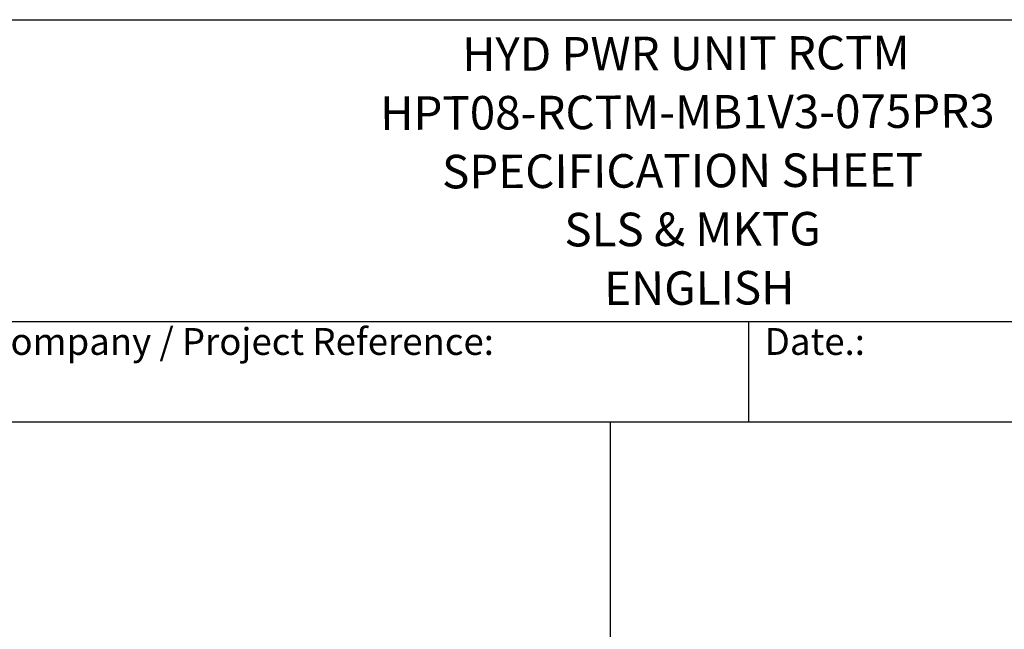
# Model space of a CAD drawing. Units: millimetres. Extents: x 194 to 2612, y 24 to 3405.
# Drawn here: x 871 to 1789, y 2837 to 3405 of the extents above; entities that cross this region are included whole.
import ezdxf
from ezdxf.enums import TextEntityAlignment as Align

# ---------------------------------------------------------------- set-up
doc = ezdxf.new("R2010")
doc.units = ezdxf.units.MM
doc.header["$LTSCALE"] = 12.5
for name, color, linetype, lineweight in [('Sketch Geometry(Hillmar_metric)', 7, 'Continuous', 25), ('Symbols(Hillmar_metric)', 7, 'Continuous', 18), ('Visible Edges(Hillmar_metric)', 7, 'Continuous', 25)]:
    doc.layers.add(name, color=color, linetype=linetype, lineweight=lineweight)
doc.styles.add('Hillmar_Imperial_Parts_List', font='arial.ttf')
doc.styles.add('Hillmar_metric_title_block', font='arial.ttf')
doc.styles.add('Text Style48', font='arial.ttf')
doc.styles.add('Text Style95', font='arial.ttf')
doc.styles.add('Text Style96', font='arialbd.ttf')

# ---------------------------------------------------------------- blocks, each defined once
blk = doc.blocks.new('Borders Default Border')
at = {"layer": 'Sketch Geometry(Hillmar_metric)', "flags": 128}
blk.add_lwpolyline([(21, 12), (21, 272.4), (209, 272.4), (209, 12), (21, 12)], dxfattribs=at)
blk = doc.blocks.new('Title Blocks Hillmar_Metric')
at = {"layer": 'Visible Edges(Hillmar_metric)'}
for p, q in [((25.419, 271.67), (213.419, 271.67)), ((70.419, 249.17), (213.419, 249.17)), ((128.419, 249.17), (128.419, 241.67)), ((213.419, 241.67), (25.419, 241.67))]:
    blk.add_line(p, q, dxfattribs=at)
at = {"layer": 'Symbols(Hillmar_metric)', "color": 7, "char_height": 2, "attachment_point": 4, "style": 'Hillmar_Imperial_Parts_List'}
for s, insert, width in [('  Company / Project Reference:', (70.419, 247.42), 44.69155), ('  Date.:', (128.419, 247.42), 17.1049)]:
    blk.add_mtext(s, dxfattribs=dict(at, insert=insert, width=width))
at = {"layer": 'Symbols(Hillmar_metric)', "color": 7}
for tag, p, height, rotation, style in [('<Line1>_001', (107.086, 267.845), 2.5, 0.23438, 'Text Style96'), ('<Line2>_001', (101.015, 263.446), 2.5, 0.23438, 'Text Style96'), ('<Line3>_001', (105.604, 259.09), 2.5, 0.23438, 'Text Style96'), ('<Line4>_001', (114.698, 254.762), 2.5, 0.23438, 'Text Style96'), ('<Line5>_001', (117.669, 250.389), 2.5, 0.23438, 'Text Style96'), ('<Form_Number>_001', (169.544, 249.936), 2.5, 0.23438, 'Text Style48'), ('<Page>_001', (153.841, 242.551), 2.2, 0.23438, 'Text Style95'), ('FILENAME_AND_PATH_001', (21.589, 14.111), 1.5, 90, 'Hillmar_metric_title_block')]:
    blk.add_attdef(tag, p, '', height=height, rotation=rotation, dxfattribs=dict(at, style=style))
at = {"layer": 'Symbols(Hillmar_metric)', "color": 7, "style": 'Text Style48'}
for tag, p in [('<Sheet_Number>', (169.919, 266.17)), ('<Job_Number>', (169.919, 258.67)), ('<Document_Package_Number.>', (169.919, 243.67))]:
    blk.add_attdef(tag, text='', height=2.5, rotation=0.23438, dxfattribs=at).set_placement(p, align=Align.MIDDLE_LEFT)
at = {"layer": 'Symbols(Hillmar_metric)', "color": 7}
for tag, height, style, p in [('<Date>', 2.2, 'Text Style95', (138.419, 243.67)), ('<Document_Package_Number_Rev..>', 2.5, 'Text Style48', (208.419, 243.67))]:
    blk.add_attdef(tag, text='', height=height, rotation=0.23438, dxfattribs=dict(at, style=style)).set_placement(p, align=Align.MIDDLE_CENTER)

msp = doc.modelspace()

# ---------------------------------------------------------------- linework, layer by layer
at = {"layer": 'Sketch Geometry(Hillmar_metric)'}
for p, q in [((1421.435, 3030), (262.493, 3030)), ((1421.435, 2009.223), (1421.435, 3030))]:
    msp.add_line(p, q, dxfattribs=at)

# ---------------------------------------------------------------- block references
ref = msp.add_blockref('Title Blocks Hillmar_Metric', (-55.236, 9.123), dxfattribs=dict(xscale=12.5, yscale=12.5, zscale=12.5))
ref.add_attrib('<Line1>_001', 'HYD PWR UNIT RCTM', (1283.285, 3357.187), dxfattribs={"layer": 'Symbols(Hillmar_metric)', "color": 7, "height": 31.25, "rotation": 0.234385, "style": 'Text Style96'})
ref.add_attrib('<Line2>_001', 'HPT08-RCTM-MB1V3-075PR3', (1206.792, 3302.208), dxfattribs={"layer": 'Symbols(Hillmar_metric)', "color": 7, "height": 31.25, "rotation": 0.234385, "style": 'Text Style96'})
ref.add_attrib('<Line3>_001', 'SPECIFICATION SHEET', (1264.474, 3247.757), dxfattribs={"layer": 'Symbols(Hillmar_metric)', "color": 7, "height": 31.25, "rotation": 0.234385, "style": 'Text Style96'})
ref.add_attrib('<Line4>_001', 'SLS & MKTG', (1378.494, 3193.653), dxfattribs={"layer": 'Symbols(Hillmar_metric)', "color": 7, "height": 31.25, "rotation": 0.234385, "style": 'Text Style96'})
ref.add_attrib('<Line5>_001', 'ENGLISH', (1415.628, 3138.989), dxfattribs={"layer": 'Symbols(Hillmar_metric)', "color": 7, "height": 31.25, "rotation": 0.234385, "style": 'Text Style96'})
at = {"xscale": 12.5, "yscale": 12.5, "zscale": 12.5}
msp.add_blockref('Borders Default Border', (0, 0), dxfattribs=at)

doc.saveas('drawing.dxf')
